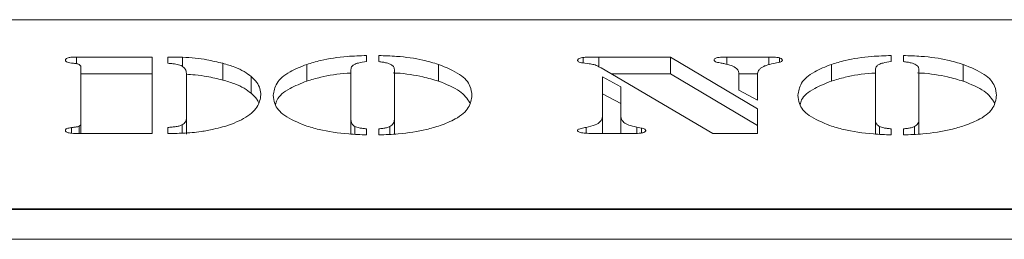
# Model space of a CAD drawing. Extents: x -3685 to -1022, y -891 to 1115.
# Drawn here: x -3384 to -3301, y 981 to 1000 of the extents above; entities that cross this region are included whole.
import ezdxf

# ---------------------------------------------------------------- set-up
doc = ezdxf.new("R2010")
doc.units = 0
doc.header["$LTSCALE"] = 5

msp = doc.modelspace()

# ---------------------------------------------------------------- linework, layer by layer
at = {"color": 7, "linetype": 'Continuous', "lineweight": 18}
for p, q in [((-3039.062, 999.795), (-3526.062, 999.795)), ((-3378.821, 996.652), (-3372.441, 996.652)), ((-3378.821, 996.09), (-3378.821, 996.652)), ((-3372.441, 996.652), (-3372.441, 990.219)), ((-3371.122, 996.129), (-3371.122, 996.652)), ((-3369.885, 996.633), (-3369.885, 995.846)), ((-3366.51, 996.125), (-3366.51, 994.715)), ((-3354.414, 996.779), (-3354.414, 996.266)), ((-3353.369, 996.266), (-3353.369, 996.779)), ((-3336.192, 996.153), (-3335.665, 996.087)), ((-3336.176, 996.158), (-3336.176, 996.619)), ((-3334.861, 996.652), (-3328.824, 996.652)), ((-3328.824, 996.652), (-3321.496, 992.287)), ((-3328.824, 996.652), (-3328.824, 995.243)), ((-3324.084, 996.652), (-3320.533, 996.652)), ((-3324.084, 996.652), (-3324.084, 996.033)), ((-3319.635, 996.213), (-3319.635, 996.576)), ((-3310.263, 996.779), (-3310.263, 996.266)), ((-3309.218, 996.266), (-3309.218, 996.779)), ((-3378.45, 991.072), (-3378.45, 995.783)), ((-3359.431, 994.626), (-3359.431, 996.035)), ((-3355.721, 995.596), (-3355.721, 991.392)), ((-3352.063, 991.392), (-3352.063, 995.596)), ((-3348.348, 996.035), (-3348.348, 994.626)), ((-3325.256, 990.219), (-3334.665, 995.734)), ((-3315.279, 994.626), (-3315.279, 996.035)), ((-3311.569, 995.596), (-3311.569, 991.392)), ((-3307.911, 991.392), (-3307.911, 995.596)), ((-3304.197, 996.035), (-3304.197, 994.626)), ((-3378.45, 995.243), (-3372.441, 995.243)), ((-3369.567, 991.565), (-3369.567, 995.286)), ((-3364.105, 995.008), (-3364.105, 993.598)), ((-3334.559, 994.973), (-3332.992, 994.148)), ((-3334.559, 991.635), (-3334.559, 994.973)), ((-3333.828, 995.243), (-3328.824, 995.243)), ((-3328.824, 995.243), (-3321.496, 990.877)), ((-3323.091, 995.243), (-3321.489, 995.243)), ((-3323.064, 993.877), (-3323.064, 995.178)), ((-3321.496, 995.178), (-3321.496, 993.036)), ((-3332.992, 994.148), (-3332.992, 991.635)), ((-3321.496, 993.036), (-3323.064, 993.877)), ((-3334.559, 993.563), (-3332.992, 992.738)), ((-3321.496, 992.287), (-3321.496, 990.219)), ((-3369.567, 991.565), (-3369.567, 990.155)), ((-3355.721, 991.392), (-3355.721, 990.165)), ((-3352.063, 991.392), (-3352.063, 990.168)), ((-3334.559, 991.635), (-3334.559, 990.225)), ((-3332.992, 991.635), (-3332.992, 990.225)), ((-3311.569, 991.392), (-3311.569, 990.165)), ((-3307.911, 991.392), (-3307.911, 990.168)), ((-3379.246, 990.241), (-3379.246, 990.716)), ((-3378.45, 991.072), (-3378.45, 990.219)), ((-3371.122, 990.219), (-3371.122, 990.726)), ((-3369.926, 990.952), (-3369.926, 990.24)), ((-3355.382, 990.81), (-3355.382, 990.147)), ((-3354.414, 990.609), (-3354.414, 990.093)), ((-3353.369, 990.093), (-3353.369, 990.609)), ((-3352.439, 990.81), (-3352.439, 990.146)), ((-3335.922, 990.239), (-3335.922, 990.73)), ((-3331.253, 990.669), (-3331.661, 990.748)), ((-3331.661, 990.227), (-3331.661, 990.748)), ((-3331.253, 990.266), (-3331.253, 990.669)), ((-3311.23, 990.81), (-3311.23, 990.147)), ((-3310.263, 990.609), (-3310.263, 990.093)), ((-3309.218, 990.093), (-3309.218, 990.609)), ((-3308.287, 990.81), (-3308.287, 990.146)), ((-3372.441, 990.219), (-3378.821, 990.219)), ((-3332.04, 990.219), (-3335.331, 990.219)), ((-3321.496, 990.219), (-3325.256, 990.219)), ((-3019.562, 983.811), (-3545.562, 983.811)), ((-3531.062, 983.871), (-3034.062, 983.871)), ((-3546.491, 981.311), (-3018.633, 981.311))]:
    msp.add_line(p, q, dxfattribs=at)
at = {"color": 8, "linetype": 'Continuous', "lineweight": 18}
for p, q in [((-3334.861, 996.652), (-3334.861, 995.842)), ((-3320.533, 996.652), (-3320.533, 996.009)), ((-3378.605, 990.833), (-3378.605, 990.219))]:
    msp.add_line(p, q, dxfattribs=at)
at = {"color": 7, "linetype": 'Continuous', "lineweight": 18}
for points, knots in [([(-3379.756, 996.404), (-3379.746, 996.44), (-3379.729, 996.498), (-3379.6, 996.568), (-3379.411, 996.615), (-3379.145, 996.649), (-3378.932, 996.651), (-3378.821, 996.652)], [0, 0, 0, 0, 0.234385, 0.37892, 0.523306, 0.752653, 1, 1, 1, 1]), ([(-3379.246, 996.146), (-3379.338, 996.159), (-3379.501, 996.183), (-3379.662, 996.252), (-3379.742, 996.326), (-3379.751, 996.378), (-3379.756, 996.404)], [0, 0, 0, 0, 0.30502, 0.535317, 0.764926, 1, 1, 1, 1]), ([(-3379.246, 996.146), (-3379.185, 996.138), (-3379.065, 996.124), (-3378.888, 996.1), (-3378.704, 996.08), (-3378.637, 996.044), (-3378.605, 996.027)], [0, 0, 0, 0, 0.2566153, 0.5132565, 0.7702706, 1, 1, 1, 1]), ([(-3371.122, 996.652), (-3371.019, 996.652), (-3370.812, 996.652), (-3370.399, 996.649), (-3370.091, 996.639), (-3369.885, 996.633)], [0, 0, 0, 0, 0.250157, 0.500337, 1, 1, 1, 1]), ([(-3369.857, 995.833), (-3369.962, 995.897), (-3370.157, 996.016), (-3370.667, 996.093), (-3370.981, 996.118), (-3371.122, 996.129)], [0, 0, 0, 0, 0.390713, 0.72729, 1, 1, 1, 1]), ([(-3369.885, 996.633), (-3369.53, 996.612), (-3368.825, 996.572), (-3367.665, 996.407), (-3366.943, 996.231), (-3366.51, 996.125)], [0, 0, 0, 0, 0.289263, 0.57274, 1, 1, 1, 1]), ([(-3366.51, 996.125), (-3366.161, 996.022), (-3365.473, 995.819), (-3364.663, 995.436), (-3364.293, 995.152), (-3364.105, 995.008)], [0, 0, 0, 0, 0.336002, 0.66264, 1, 1, 1, 1]), ([(-3359.431, 996.035), (-3359.055, 996.149), (-3358.067, 996.447), (-3356.314, 996.715), (-3354.958, 996.761), (-3354.414, 996.779)], [0, 0, 0, 0, 0.269231, 0.707107, 1, 1, 1, 1]), ([(-3354.414, 996.266), (-3354.649, 996.232), (-3355.03, 996.177), (-3355.45, 996.039), (-3355.689, 995.846), (-3355.708, 995.693), (-3355.721, 995.596)], [0, 0, 0, 0, 0.295852, 0.480918, 0.666917, 1, 1, 1, 1]), ([(-3353.369, 996.779), (-3352.87, 996.763), (-3351.571, 996.72), (-3349.798, 996.468), (-3348.77, 996.161), (-3348.348, 996.035)], [0, 0, 0, 0, 0.269064, 0.699759, 1, 1, 1, 1]), ([(-3352.312, 995.998), (-3352.437, 996.058), (-3352.631, 996.151), (-3353.037, 996.222), (-3353.258, 996.251), (-3353.369, 996.266)], [0, 0, 0, 0, 0.470794, 0.732586, 1, 1, 1, 1]), ([(-3336.649, 996.375), (-3336.633, 996.416), (-3336.606, 996.485), (-3336.444, 996.566), (-3336.291, 996.601), (-3336.198, 996.615), (-3336.176, 996.619)], [0, 0, 0, 0, 0.401028, 0.659097, 0.919674, 1, 1, 1, 1]), ([(-3336.192, 996.153), (-3336.278, 996.166), (-3336.429, 996.191), (-3336.575, 996.257), (-3336.634, 996.319), (-3336.645, 996.359), (-3336.649, 996.375)], [0, 0, 0, 0, 0.332, 0.585258, 0.838221, 1, 1, 1, 1]), ([(-3336.176, 996.619), (-3336.067, 996.628), (-3335.85, 996.645), (-3335.408, 996.65), (-3335.079, 996.651), (-3334.861, 996.652)], [0, 0, 0, 0, 0.252639, 0.504326, 1, 1, 1, 1]), ([(-3325.154, 996.404), (-3325.147, 996.437), (-3325.135, 996.492), (-3325.019, 996.56), (-3324.846, 996.61), (-3324.527, 996.647), (-3324.26, 996.65), (-3324.084, 996.652)], [0, 0, 0, 0, 0.193365, 0.326069, 0.45902, 0.64296, 1, 1, 1, 1]), ([(-3324.631, 996.16), (-3324.707, 996.172), (-3324.86, 996.198), (-3325.055, 996.255), (-3325.14, 996.331), (-3325.15, 996.38), (-3325.154, 996.404)], [0, 0, 0, 0, 0.268633, 0.54082, 0.782489, 1, 1, 1, 1]), ([(-3323.064, 995.178), (-3323.079, 995.354), (-3323.103, 995.624), (-3323.66, 995.939), (-3324.191, 996.076), (-3324.528, 996.14), (-3324.631, 996.16)], [0, 0, 0, 0, 0.4342486, 0.667272, 0.8983657, 1, 1, 1, 1]), ([(-3320.533, 996.652), (-3320.443, 996.652), (-3320.261, 996.652), (-3319.993, 996.637), (-3319.772, 996.615), (-3319.668, 996.585), (-3319.635, 996.576)], [0, 0, 0, 0, 0.28661, 0.573996, 0.863005, 1, 1, 1, 1]), ([(-3319.406, 996.394), (-3319.411, 996.363), (-3319.418, 996.311), (-3319.515, 996.246), (-3319.754, 996.177), (-3319.98, 996.137), (-3320.153, 996.107)], [0, 0, 0, 0, 0.225592, 0.370751, 0.515796, 1, 1, 1, 1]), ([(-3319.406, 996.394), (-3319.415, 996.425), (-3319.432, 996.485), (-3319.546, 996.544), (-3319.62, 996.57), (-3319.635, 996.576)], [0, 0, 0, 0, 0.4542408, 0.8892098, 1, 1, 1, 1]), ([(-3315.279, 996.035), (-3314.903, 996.149), (-3313.916, 996.447), (-3312.162, 996.715), (-3310.806, 996.761), (-3310.263, 996.779)], [0, 0, 0, 0, 0.269231, 0.707107, 1, 1, 1, 1]), ([(-3310.263, 996.266), (-3310.497, 996.232), (-3310.878, 996.177), (-3311.298, 996.039), (-3311.537, 995.846), (-3311.556, 995.693), (-3311.569, 995.596)], [0, 0, 0, 0, 0.29585, 0.480919, 0.666917, 1, 1, 1, 1]), ([(-3309.218, 996.779), (-3308.718, 996.763), (-3307.42, 996.72), (-3305.646, 996.468), (-3304.619, 996.161), (-3304.197, 996.035)], [0, 0, 0, 0, 0.269065, 0.699759, 1, 1, 1, 1]), ([(-3308.16, 995.998), (-3308.285, 996.058), (-3308.479, 996.151), (-3308.885, 996.222), (-3309.106, 996.251), (-3309.218, 996.266)], [0, 0, 0, 0, 0.470794, 0.732589, 1, 1, 1, 1]), ([(-3378.605, 996.027), (-3378.554, 995.99), (-3378.476, 995.934), (-3378.453, 995.849), (-3378.451, 995.805), (-3378.45, 995.783)], [0, 0, 0, 0, 0.476132, 0.736758, 1, 1, 1, 1]), ([(-3369.567, 995.286), (-3369.576, 995.377), (-3369.591, 995.516), (-3369.696, 995.7), (-3369.803, 995.788), (-3369.857, 995.833)], [0, 0, 0, 0, 0.490248, 0.742708, 1, 1, 1, 1]), ([(-3362.252, 993.429), (-3362.196, 993.772), (-3362.082, 994.461), (-3361.105, 995.379), (-3359.934, 995.838), (-3359.431, 996.035)], [0, 0, 0, 0, 0.361506, 0.725734, 1, 1, 1, 1]), ([(-3359.431, 994.626), (-3359.054, 994.738), (-3358.065, 995.033), (-3356.737, 995.26), (-3355.825, 995.301), (-3355.721, 995.306)], [0, 0, 0, 0, 0.352578, 0.926011, 1, 1, 1, 1]), ([(-3352.063, 995.596), (-3352.066, 995.63), (-3352.072, 995.7), (-3352.113, 995.838), (-3352.233, 995.934), (-3352.312, 995.998)], [0, 0, 0, 0, 0.25207, 0.504462, 1, 1, 1, 1]), ([(-3352.175, 995.314), (-3352.076, 995.31), (-3351.182, 995.272), (-3349.8, 995.055), (-3348.771, 994.751), (-3348.348, 994.626)], [0, 0, 0, 0, 0.067913, 0.617135, 1, 1, 1, 1]), ([(-3348.348, 996.035), (-3347.697, 995.767), (-3346.394, 995.229), (-3345.634, 994.288), (-3345.562, 993.686), (-3345.532, 993.429)], [0, 0, 0, 0, 0.364221, 0.728954, 1, 1, 1, 1]), ([(-3334.665, 995.734), (-3334.749, 995.781), (-3334.924, 995.881), (-3335.221, 996.021), (-3335.526, 996.066), (-3335.665, 996.087)], [0, 0, 0, 0, 0.333067, 0.69629, 1, 1, 1, 1]), ([(-3321.239, 995.71), (-3321.301, 995.651), (-3321.421, 995.537), (-3321.484, 995.356), (-3321.492, 995.238), (-3321.496, 995.178)], [0, 0, 0, 0, 0.343786, 0.670163, 1, 1, 1, 1]), ([(-3320.153, 996.107), (-3320.366, 996.059), (-3320.698, 995.986), (-3321.042, 995.841), (-3321.173, 995.754), (-3321.239, 995.71)], [0, 0, 0, 0, 0.468333, 0.730255, 1, 1, 1, 1]), ([(-3318.1, 993.429), (-3318.044, 993.772), (-3317.931, 994.461), (-3316.954, 995.379), (-3315.783, 995.838), (-3315.279, 996.035)], [0, 0, 0, 0, 0.361506, 0.725734, 1, 1, 1, 1]), ([(-3315.279, 994.626), (-3314.903, 994.738), (-3313.913, 995.033), (-3312.586, 995.26), (-3311.673, 995.301), (-3311.569, 995.306)], [0, 0, 0, 0, 0.3525777, 0.9260106, 1, 1, 1, 1]), ([(-3307.911, 995.596), (-3307.914, 995.63), (-3307.92, 995.7), (-3307.961, 995.838), (-3308.081, 995.934), (-3308.16, 995.998)], [0, 0, 0, 0, 0.2520694, 0.504461, 1, 1, 1, 1]), ([(-3308.023, 995.314), (-3307.924, 995.31), (-3307.03, 995.272), (-3305.648, 995.055), (-3304.619, 994.751), (-3304.197, 994.626)], [0, 0, 0, 0, 0.067915, 0.617135, 1, 1, 1, 1]), ([(-3304.197, 996.035), (-3303.545, 995.767), (-3302.242, 995.229), (-3301.482, 994.288), (-3301.411, 993.686), (-3301.38, 993.429)], [0, 0, 0, 0, 0.364221, 0.728954, 1, 1, 1, 1]), ([(-3369.598, 995.203), (-3369.339, 995.187), (-3368.732, 995.151), (-3367.666, 994.997), (-3366.944, 994.821), (-3366.51, 994.715)], [0, 0, 0, 0, 0.2285442, 0.5362387, 1, 1, 1, 1]), ([(-3366.51, 994.715), (-3366.161, 994.612), (-3365.473, 994.409), (-3364.663, 994.027), (-3364.293, 993.743), (-3364.105, 993.598)], [0, 0, 0, 0, 0.336002, 0.66264, 1, 1, 1, 1]), ([(-3364.105, 995.008), (-3363.94, 994.846), (-3363.604, 994.518), (-3363.343, 993.996), (-3363.312, 993.641), (-3363.297, 993.462)], [0, 0, 0, 0, 0.325215, 0.659992, 1, 1, 1, 1]), ([(-3362.055, 992.656), (-3362.026, 992.785), (-3361.918, 993.26), (-3361.092, 993.969), (-3359.93, 994.428), (-3359.431, 994.626)], [0, 0, 0, 0, 0.176473, 0.646254, 1, 1, 1, 1]), ([(-3348.348, 994.626), (-3347.685, 994.357), (-3346.372, 993.826), (-3345.935, 993.147), (-3345.718, 992.811)], [0, 0, 0, 0, 0.50529, 1, 1, 1, 1]), ([(-3317.903, 992.656), (-3317.874, 992.785), (-3317.766, 993.26), (-3316.94, 993.969), (-3315.778, 994.428), (-3315.279, 994.626)], [0, 0, 0, 0, 0.176473, 0.646254, 1, 1, 1, 1]), ([(-3304.197, 994.626), (-3303.533, 994.357), (-3302.221, 993.826), (-3301.783, 993.147), (-3301.566, 992.811)], [0, 0, 0, 0, 0.50529, 1, 1, 1, 1]), ([(-3363.297, 993.462), (-3363.354, 993.117), (-3363.467, 992.425), (-3364.576, 991.481), (-3366.022, 990.879), (-3367.019, 990.64), (-3367.277, 990.578)], [0, 0, 0, 0, 0.310718, 0.623608, 0.902871, 1, 1, 1, 1]), ([(-3364.105, 993.598), (-3363.932, 993.437), (-3363.662, 993.186), (-3363.545, 992.922), (-3363.503, 992.827)], [0, 0, 0, 0, 0.641796, 1, 1, 1, 1]), ([(-3359.558, 990.881), (-3360.2, 991.152), (-3361.483, 991.696), (-3362.165, 992.618), (-3362.227, 993.196), (-3362.252, 993.429)], [0, 0, 0, 0, 0.373961, 0.748154, 1, 1, 1, 1]), ([(-3345.532, 993.429), (-3345.584, 993.085), (-3345.69, 992.396), (-3346.649, 991.501), (-3347.768, 991.06), (-3348.222, 990.881)], [0, 0, 0, 0, 0.371036, 0.74501, 1, 1, 1, 1]), ([(-3315.406, 990.881), (-3316.048, 991.152), (-3317.332, 991.696), (-3318.013, 992.618), (-3318.075, 993.196), (-3318.1, 993.429)], [0, 0, 0, 0, 0.373961, 0.748154, 1, 1, 1, 1]), ([(-3301.38, 993.429), (-3301.433, 993.085), (-3301.538, 992.396), (-3302.497, 991.501), (-3303.616, 991.06), (-3304.07, 990.881)], [0, 0, 0, 0, 0.371036, 0.745011, 1, 1, 1, 1]), ([(-3369.926, 990.952), (-3369.812, 991.03), (-3369.616, 991.165), (-3369.577, 991.378), (-3369.57, 991.502), (-3369.567, 991.565)], [0, 0, 0, 0, 0.410266, 0.703707, 1, 1, 1, 1]), ([(-3355.721, 991.392), (-3355.714, 991.306), (-3355.701, 991.135), (-3355.587, 990.934), (-3355.423, 990.834), (-3355.382, 990.81)], [0, 0, 0, 0, 0.4278428, 0.8581706, 1, 1, 1, 1]), ([(-3352.439, 990.81), (-3352.329, 990.888), (-3352.147, 991.018), (-3352.077, 991.22), (-3352.068, 991.334), (-3352.063, 991.392)], [0, 0, 0, 0, 0.42927, 0.712858, 1, 1, 1, 1]), ([(-3335.922, 990.73), (-3335.653, 990.792), (-3335.123, 990.915), (-3334.633, 991.246), (-3334.586, 991.494), (-3334.559, 991.635)], [0, 0, 0, 0, 0.308316, 0.605543, 1, 1, 1, 1]), ([(-3332.992, 991.635), (-3332.969, 991.491), (-3332.932, 991.257), (-3332.484, 990.966), (-3332.026, 990.825), (-3331.732, 990.763), (-3331.661, 990.748)], [0, 0, 0, 0, 0.4069327, 0.6625986, 0.9179647, 1, 1, 1, 1]), ([(-3311.569, 991.392), (-3311.562, 991.306), (-3311.549, 991.135), (-3311.435, 990.934), (-3311.271, 990.834), (-3311.23, 990.81)], [0, 0, 0, 0, 0.427842, 0.858169, 1, 1, 1, 1]), ([(-3308.287, 990.81), (-3308.177, 990.888), (-3307.995, 991.018), (-3307.926, 991.22), (-3307.916, 991.334), (-3307.911, 991.392)], [0, 0, 0, 0, 0.42927, 0.712857, 1, 1, 1, 1]), ([(-3379.756, 990.463), (-3379.744, 990.509), (-3379.725, 990.58), (-3379.558, 990.658), (-3379.398, 990.694), (-3379.29, 990.71), (-3379.246, 990.716)], [0, 0, 0, 0, 0.412008, 0.63181, 0.851284, 1, 1, 1, 1]), ([(-3378.821, 990.219), (-3378.993, 990.222), (-3379.239, 990.226), (-3379.512, 990.277), (-3379.662, 990.329), (-3379.743, 990.394), (-3379.752, 990.442), (-3379.756, 990.463)], [0, 0, 0, 0, 0.380917, 0.547004, 0.685632, 0.857111, 1, 1, 1, 1]), ([(-3378.605, 990.833), (-3378.632, 990.818), (-3378.689, 990.787), (-3378.833, 990.767), (-3379.017, 990.745), (-3379.153, 990.728), (-3379.246, 990.716)], [0, 0, 0, 0, 0.2065675, 0.4185855, 0.6021182, 1, 1, 1, 1]), ([(-3378.45, 991.072), (-3378.453, 991.032), (-3378.458, 990.971), (-3378.51, 990.889), (-3378.573, 990.852), (-3378.605, 990.833)], [0, 0, 0, 0, 0.4833815, 0.7361626, 1, 1, 1, 1]), ([(-3371.122, 990.726), (-3371.006, 990.736), (-3370.775, 990.757), (-3370.434, 990.797), (-3370.12, 990.856), (-3369.988, 990.921), (-3369.926, 990.952)], [0, 0, 0, 0, 0.255622, 0.511594, 0.7706, 1, 1, 1, 1]), ([(-3367.277, 990.578), (-3367.622, 990.506), (-3368.42, 990.339), (-3369.758, 990.228), (-3370.705, 990.222), (-3371.122, 990.219)], [0, 0, 0, 0, 0.298089, 0.690567, 1, 1, 1, 1]), ([(-3354.414, 990.093), (-3354.911, 990.115), (-3356.313, 990.175), (-3358.126, 990.444), (-3359.183, 990.766), (-3359.558, 990.881)], [0, 0, 0, 0, 0.261763, 0.737972, 1, 1, 1, 1]), ([(-3355.382, 990.81), (-3355.27, 990.767), (-3355.085, 990.696), (-3354.729, 990.641), (-3354.52, 990.619), (-3354.414, 990.609)], [0, 0, 0, 0, 0.4312293, 0.7123572, 1, 1, 1, 1]), ([(-3348.222, 990.881), (-3348.596, 990.766), (-3349.612, 990.455), (-3351.415, 990.178), (-3352.82, 990.117), (-3353.369, 990.093)], [0, 0, 0, 0, 0.261601, 0.711188, 1, 1, 1, 1]), ([(-3353.369, 990.609), (-3353.257, 990.618), (-3353.031, 990.638), (-3352.688, 990.699), (-3352.527, 990.77), (-3352.439, 990.81)], [0, 0, 0, 0, 0.308096, 0.6190729, 1, 1, 1, 1]), ([(-3336.649, 990.463), (-3336.645, 990.489), (-3336.637, 990.537), (-3336.515, 990.602), (-3336.271, 990.664), (-3336.061, 990.704), (-3335.922, 990.73)], [0, 0, 0, 0, 0.199657, 0.363627, 0.58004, 1, 1, 1, 1]), ([(-3335.331, 990.219), (-3335.499, 990.221), (-3335.837, 990.224), (-3336.24, 990.26), (-3336.494, 990.317), (-3336.605, 990.372), (-3336.642, 990.423), (-3336.647, 990.453), (-3336.649, 990.463)], [0, 0, 0, 0, 0.301531, 0.606173, 0.732035, 0.839394, 0.946862, 1, 1, 1, 1]), ([(-3330.902, 990.458), (-3330.909, 990.49), (-3330.922, 990.546), (-3331.043, 990.616), (-3331.166, 990.649), (-3331.238, 990.665), (-3331.253, 990.669)], [0, 0, 0, 0, 0.376911, 0.653175, 0.929861, 1, 1, 1, 1]), ([(-3331.155, 990.28), (-3331.09, 990.301), (-3330.987, 990.335), (-3330.913, 990.4), (-3330.905, 990.438), (-3330.902, 990.458)], [0, 0, 0, 0, 0.441418, 0.710275, 1, 1, 1, 1]), ([(-3310.263, 990.093), (-3310.76, 990.115), (-3312.161, 990.175), (-3313.975, 990.444), (-3315.031, 990.766), (-3315.406, 990.881)], [0, 0, 0, 0, 0.2617628, 0.7379719, 1, 1, 1, 1]), ([(-3311.23, 990.81), (-3311.118, 990.767), (-3310.933, 990.696), (-3310.577, 990.641), (-3310.368, 990.619), (-3310.263, 990.609)], [0, 0, 0, 0, 0.43123, 0.712356, 1, 1, 1, 1]), ([(-3304.07, 990.881), (-3304.444, 990.766), (-3305.461, 990.455), (-3307.263, 990.178), (-3308.668, 990.117), (-3309.218, 990.093)], [0, 0, 0, 0, 0.261602, 0.711188, 1, 1, 1, 1]), ([(-3309.218, 990.609), (-3309.105, 990.618), (-3308.879, 990.638), (-3308.536, 990.699), (-3308.375, 990.77), (-3308.287, 990.81)], [0, 0, 0, 0, 0.308096, 0.619072, 1, 1, 1, 1]), ([(-3331.155, 990.28), (-3331.251, 990.264), (-3331.435, 990.231), (-3331.743, 990.222), (-3331.941, 990.22), (-3332.04, 990.219)], [0, 0, 0, 0, 0.350022, 0.673029, 1, 1, 1, 1])]:
    msp.add_open_spline(points, degree=3, knots=knots, dxfattribs=at)

doc.saveas('drawing.dxf')
